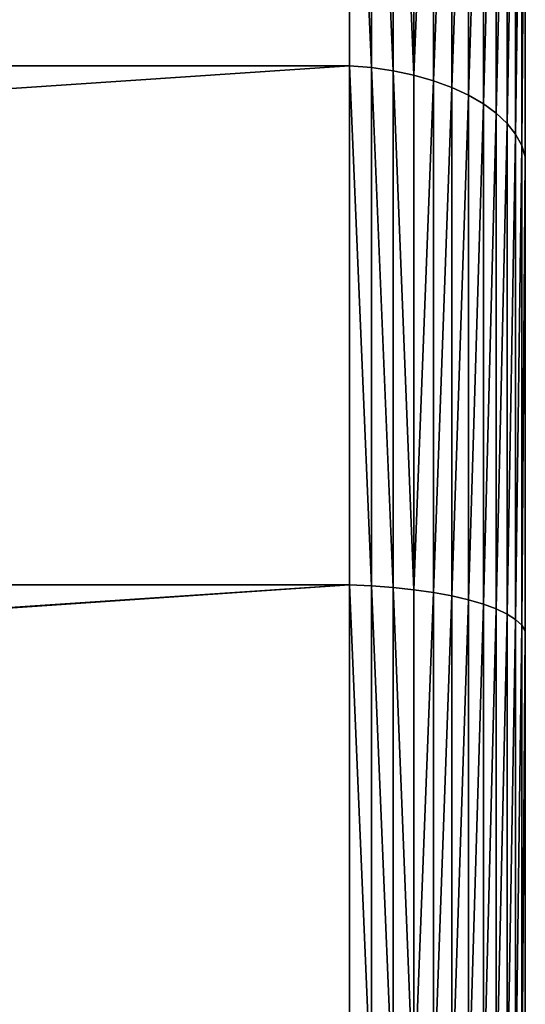
# Model space of a CAD drawing. Extents: x 0 to 5141, y 0 to 5116.
# Drawn here: x 2761 to 2789, y 4893 to 4949 of the extents above; entities that cross this region are included whole.
import ezdxf

# ---------------------------------------------------------------- set-up
doc = ezdxf.new("R2010")
doc.units = 0
doc.header["$LTSCALE"] = 25.4
doc.layers.get('0').update_dxf_attribs({"color": 13, "linetype": 'CONTINUOUS'})

msp = doc.modelspace()

# ---------------------------------------------------------------- linework, layer by layer
at = {"color": 9}
for p, q in [((2779.29, 4974.481, 17.508), (2779.29, 4945.993, 7.837)), ((2779.29, 4945.993, 452.163), (2779.29, 4974.481, 442.492)), ((2779.29, 4974.481, 17.508), (2779.29, 4945.993, 7.837)), ((2779.29, 4945.993, 452.163), (2779.29, 4974.481, 442.492)), ((2780.547, 4945.886, 451.765), (2780.547, 4974.324, 442.112)), ((2780.547, 4974.324, 17.888), (2780.547, 4945.886, 8.235)), ((2780.547, 4974.324, 17.888), (2780.547, 4945.886, 8.235)), ((2780.547, 4945.886, 451.765), (2780.547, 4974.324, 442.112)), ((2781.772, 4945.707, 451.095), (2781.772, 4974.058, 441.471)), ((2781.772, 4974.058, 18.529), (2781.772, 4945.707, 8.905)), ((2781.772, 4974.058, 18.529), (2781.772, 4945.707, 8.905)), ((2781.772, 4945.707, 451.095), (2781.772, 4974.058, 441.471)), ((2782.951, 4973.689, 19.421), (2782.951, 4945.457, 9.838)), ((2782.951, 4945.457, 450.162), (2782.951, 4973.689, 440.579)), ((2782.951, 4973.689, 19.421), (2782.951, 4945.457, 9.838)), ((2782.951, 4945.457, 450.162), (2782.951, 4973.689, 440.579)), ((2784.067, 4973.22, 20.554), (2784.067, 4945.139, 11.022)), ((2784.067, 4945.139, 448.978), (2784.067, 4973.22, 439.446)), ((2784.067, 4945.139, 448.978), (2784.067, 4973.22, 439.446)), ((2784.067, 4973.22, 20.554), (2784.067, 4945.139, 11.022)), ((2785.107, 4944.759, 447.557), (2785.107, 4972.657, 438.087)), ((2785.107, 4972.657, 21.913), (2785.107, 4944.759, 12.443)), ((2785.107, 4972.657, 21.913), (2785.107, 4944.759, 12.443)), ((2785.107, 4944.759, 447.557), (2785.107, 4972.657, 438.087)), ((2786.057, 4972.008, 23.48), (2786.057, 4944.319, 14.081)), ((2786.057, 4944.319, 445.919), (2786.057, 4972.008, 436.52)), ((2786.057, 4972.008, 23.48), (2786.057, 4944.319, 14.081)), ((2786.057, 4944.319, 445.919), (2786.057, 4972.008, 436.52)), ((2786.906, 4971.28, 25.236), (2786.906, 4943.828, 15.917)), ((2786.906, 4943.828, 444.083), (2786.906, 4971.28, 434.764)), ((2786.906, 4943.828, 444.083), (2786.906, 4971.28, 434.764)), ((2786.906, 4971.28, 25.236), (2786.906, 4943.828, 15.917)), ((2787.641, 4943.289, 442.074), (2787.641, 4970.484, 432.843)), ((2787.641, 4943.289, 442.074), (2787.641, 4970.484, 432.843)), ((2787.641, 4970.484, 27.157), (2787.641, 4943.289, 17.926)), ((2787.641, 4970.484, 27.157), (2787.641, 4943.289, 17.926)), ((2788.254, 4942.711, 439.917), (2788.254, 4969.63, 430.78)), ((2788.254, 4942.711, 439.917), (2788.254, 4969.63, 430.78)), ((2788.254, 4969.63, 29.22), (2788.254, 4942.711, 20.083)), ((2788.254, 4969.63, 29.22), (2788.254, 4942.711, 20.083)), ((2788.737, 4942.101, 437.64), (2788.737, 4968.728, 428.602)), ((2788.737, 4968.728, 31.398), (2788.737, 4942.101, 22.36)), ((2788.737, 4942.101, 437.64), (2788.737, 4968.728, 428.602)), ((2788.737, 4968.728, 31.398), (2788.737, 4942.101, 22.36)), ((2789.084, 4967.79, 426.337), (2789.084, 4941.467, 435.273)), ((2789.084, 4967.79, 426.337), (2789.084, 4941.467, 435.273)), ((2789.084, 4941.467, 24.727), (2789.084, 4967.79, 33.663)), ((2789.084, 4941.467, 24.727), (2789.084, 4967.79, 33.663)), ((2789.29, 4940.816, 432.844), (2789.29, 4966.828, 424.015)), ((2789.29, 4966.828, 35.985), (2789.29, 4940.816, 27.156)), ((2789.29, 4966.828, 35.985), (2789.29, 4940.816, 27.156)), ((2789.29, 4940.816, 432.844), (2789.29, 4966.828, 424.015)), ((2339.29, 4945.993, 452.163), (2779.29, 4945.993, 452.163)), ((2339.29, 4945.993, 7.837), (2779.29, 4945.993, 7.837)), ((2339.29, 4945.993, 7.837), (2779.29, 4945.993, 7.837)), ((2339.29, 4945.993, 452.163), (2779.29, 4945.993, 452.163)), ((2779.29, 4916.485, 458.032), (2779.29, 4945.993, 452.163)), ((2779.29, 4945.993, 452.163), (2780.547, 4945.886, 451.765)), ((2779.29, 4916.485, 458.032), (2779.29, 4945.993, 452.163)), ((2779.29, 4945.993, 7.837), (2779.29, 4916.485, 1.968)), ((2779.29, 4945.993, 7.837), (2780.547, 4945.886, 8.235)), ((2779.29, 4945.993, 7.837), (2779.29, 4916.485, 1.968)), ((2779.29, 4945.993, 7.837), (2780.547, 4945.886, 8.235)), ((2779.29, 4945.993, 452.163), (2780.547, 4945.886, 451.765)), ((2780.547, 4945.886, 451.765), (2781.772, 4945.707, 451.095)), ((2780.547, 4916.431, 457.624), (2780.547, 4945.886, 451.765)), ((2780.547, 4945.886, 8.235), (2781.772, 4945.707, 8.905)), ((2780.547, 4945.886, 8.235), (2781.772, 4945.707, 8.905)), ((2780.547, 4945.886, 8.235), (2780.547, 4916.431, 2.376)), ((2780.547, 4945.886, 451.765), (2781.772, 4945.707, 451.095)), ((2780.547, 4916.431, 457.624), (2780.547, 4945.886, 451.765)), ((2780.547, 4945.886, 8.235), (2780.547, 4916.431, 2.376)), ((2781.772, 4945.707, 8.905), (2781.772, 4916.341, 3.063)), ((2781.772, 4916.341, 456.937), (2781.772, 4945.707, 451.095)), ((2781.772, 4945.707, 451.095), (2782.951, 4945.457, 450.162)), ((2781.772, 4916.341, 456.937), (2781.772, 4945.707, 451.095)), ((2781.772, 4945.707, 8.905), (2782.951, 4945.457, 9.838)), ((2781.772, 4945.707, 8.905), (2781.772, 4916.341, 3.063)), ((2781.772, 4945.707, 8.905), (2782.951, 4945.457, 9.838)), ((2781.772, 4945.707, 451.095), (2782.951, 4945.457, 450.162)), ((2782.951, 4945.457, 450.162), (2784.067, 4945.139, 448.978)), ((2782.951, 4916.215, 455.979), (2782.951, 4945.457, 450.162)), ((2782.951, 4945.457, 9.838), (2784.067, 4945.139, 11.022)), ((2782.951, 4945.457, 450.162), (2784.067, 4945.139, 448.978)), ((2782.951, 4916.215, 455.979), (2782.951, 4945.457, 450.162)), ((2782.951, 4945.457, 9.838), (2782.951, 4916.215, 4.021)), ((2782.951, 4945.457, 9.838), (2784.067, 4945.139, 11.022)), ((2782.951, 4945.457, 9.838), (2782.951, 4916.215, 4.021)), ((2784.067, 4916.055, 454.763), (2784.067, 4945.139, 448.978)), ((2784.067, 4945.139, 11.022), (2785.107, 4944.759, 12.443)), ((2784.067, 4945.139, 11.022), (2784.067, 4916.055, 5.237)), ((2784.067, 4945.139, 448.978), (2785.107, 4944.759, 447.557)), ((2784.067, 4945.139, 448.978), (2785.107, 4944.759, 447.557)), ((2784.067, 4916.055, 454.763), (2784.067, 4945.139, 448.978)), ((2784.067, 4945.139, 11.022), (2785.107, 4944.759, 12.443)), ((2784.067, 4945.139, 11.022), (2784.067, 4916.055, 5.237)), ((2785.107, 4944.759, 447.557), (2786.057, 4944.319, 445.919)), ((2785.107, 4915.863, 453.305), (2785.107, 4944.759, 447.557)), ((2785.107, 4944.759, 12.443), (2786.057, 4944.319, 14.081)), ((2785.107, 4944.759, 12.443), (2785.107, 4915.863, 6.695)), ((2785.107, 4944.759, 12.443), (2785.107, 4915.863, 6.695)), ((2785.107, 4915.863, 453.305), (2785.107, 4944.759, 447.557)), ((2785.107, 4944.759, 12.443), (2786.057, 4944.319, 14.081)), ((2785.107, 4944.759, 447.557), (2786.057, 4944.319, 445.919)), ((2786.057, 4944.319, 445.919), (2786.906, 4943.828, 444.083)), ((2786.057, 4915.641, 451.623), (2786.057, 4944.319, 445.919)), ((2786.057, 4915.641, 451.623), (2786.057, 4944.319, 445.919)), ((2786.057, 4944.319, 14.081), (2786.057, 4915.641, 8.377)), ((2786.057, 4944.319, 14.081), (2786.906, 4943.828, 15.917)), ((2786.057, 4944.319, 445.919), (2786.906, 4943.828, 444.083)), ((2786.057, 4944.319, 14.081), (2786.906, 4943.828, 15.917)), ((2786.057, 4944.319, 14.081), (2786.057, 4915.641, 8.377)), ((2786.906, 4915.393, 449.739), (2786.906, 4943.828, 444.083)), ((2786.906, 4943.828, 444.083), (2787.641, 4943.289, 442.074)), ((2786.906, 4943.828, 15.917), (2786.906, 4915.393, 10.261)), ((2786.906, 4943.828, 444.083), (2787.641, 4943.289, 442.074)), ((2786.906, 4915.393, 449.739), (2786.906, 4943.828, 444.083)), ((2786.906, 4943.828, 15.917), (2787.641, 4943.289, 17.926)), ((2786.906, 4943.828, 15.917), (2786.906, 4915.393, 10.261)), ((2786.906, 4943.828, 15.917), (2787.641, 4943.289, 17.926)), ((2787.641, 4943.289, 442.074), (2788.254, 4942.711, 439.917)), ((2787.641, 4915.122, 447.677), (2787.641, 4943.289, 442.074)), ((2787.641, 4943.289, 442.074), (2788.254, 4942.711, 439.917)), ((2787.641, 4943.289, 17.926), (2788.254, 4942.711, 20.083)), ((2787.641, 4943.289, 17.926), (2787.641, 4915.122, 12.323)), ((2787.641, 4915.122, 447.677), (2787.641, 4943.289, 442.074)), ((2787.641, 4943.289, 17.926), (2788.254, 4942.711, 20.083)), ((2787.641, 4943.289, 17.926), (2787.641, 4915.122, 12.323)), ((2788.254, 4914.83, 445.463), (2788.254, 4942.711, 439.917)), ((2788.254, 4942.711, 20.083), (2788.737, 4942.101, 22.36)), ((2788.254, 4942.711, 20.083), (2788.254, 4914.83, 14.537)), ((2788.254, 4942.711, 439.917), (2788.737, 4942.101, 437.64)), ((2788.254, 4914.83, 445.463), (2788.254, 4942.711, 439.917)), ((2788.254, 4942.711, 20.083), (2788.254, 4914.83, 14.537)), ((2788.254, 4942.711, 439.917), (2788.737, 4942.101, 437.64)), ((2788.254, 4942.711, 20.083), (2788.737, 4942.101, 22.36)), ((2788.737, 4942.101, 22.36), (2788.737, 4914.523, 16.874)), ((2788.737, 4942.101, 437.64), (2789.084, 4941.467, 435.273)), ((2788.737, 4914.523, 443.126), (2788.737, 4942.101, 437.64)), ((2788.737, 4942.101, 437.64), (2789.084, 4941.467, 435.273)), ((2788.737, 4914.523, 443.126), (2788.737, 4942.101, 437.64)), ((2788.737, 4942.101, 22.36), (2789.084, 4941.467, 24.727)), ((2788.737, 4942.101, 22.36), (2788.737, 4914.523, 16.874)), ((2788.737, 4942.101, 22.36), (2789.084, 4941.467, 24.727)), ((2789.084, 4941.467, 435.273), (2789.29, 4940.816, 432.844)), ((2789.084, 4941.467, 435.273), (2789.29, 4940.816, 432.844)), ((2789.084, 4941.467, 435.273), (2789.084, 4914.203, 440.696)), ((2789.084, 4941.467, 435.273), (2789.084, 4914.203, 440.696)), ((2789.084, 4914.203, 19.304), (2789.084, 4941.467, 24.727)), ((2789.084, 4941.467, 24.727), (2789.29, 4940.816, 27.156)), ((2789.084, 4914.203, 19.304), (2789.084, 4941.467, 24.727)), ((2789.084, 4941.467, 24.727), (2789.29, 4940.816, 27.156)), ((2789.29, 4913.875, 438.203), (2789.29, 4940.816, 432.844)), ((2789.29, 4940.816, 27.156), (2789.29, 4913.875, 21.797)), ((2789.29, 4940.816, 27.156), (2789.29, 4913.875, 21.797)), ((2789.29, 4913.875, 438.203), (2789.29, 4940.816, 432.844)), ((2339.29, 4916.485, 458.032), (2779.29, 4916.485, 458.032)), ((2339.29, 4916.485, 1.968), (2779.29, 4916.485, 1.968)), ((2339.29, 4916.485, 458.032), (2779.29, 4916.485, 458.032)), ((2339.29, 4916.485, 1.968), (2779.29, 4916.485, 1.968)), ((2779.29, 4916.485, 1.968), (2780.547, 4916.431, 2.376)), ((2779.29, 4916.485, 1.968), (2779.29, 4887.118, 0.043)), ((2779.29, 4916.485, 458.032), (2780.547, 4916.431, 457.624)), ((2779.29, 4887.118, 459.957), (2779.29, 4916.485, 458.032)), ((2779.29, 4916.485, 1.968), (2779.29, 4887.118, 0.043)), ((2779.29, 4916.485, 458.032), (2780.547, 4916.431, 457.624)), ((2779.29, 4887.118, 459.957), (2779.29, 4916.485, 458.032)), ((2779.29, 4916.485, 1.968), (2780.547, 4916.431, 2.376)), ((2780.547, 4916.431, 2.376), (2780.547, 4887.104, 0.454)), ((2780.547, 4916.431, 2.376), (2781.772, 4916.341, 3.063)), ((2780.547, 4916.431, 457.624), (2781.772, 4916.341, 456.937)), ((2780.547, 4916.431, 2.376), (2781.772, 4916.341, 3.063)), ((2780.547, 4916.431, 2.376), (2780.547, 4887.104, 0.454)), ((2780.547, 4887.104, 459.546), (2780.547, 4916.431, 457.624)), ((2780.547, 4916.431, 457.624), (2781.772, 4916.341, 456.937)), ((2780.547, 4887.104, 459.546), (2780.547, 4916.431, 457.624)), ((2781.772, 4916.341, 456.937), (2782.951, 4916.215, 455.979)), ((2781.772, 4887.081, 458.854), (2781.772, 4916.341, 456.937)), ((2781.772, 4916.341, 3.063), (2782.951, 4916.215, 4.021)), ((2781.772, 4916.341, 3.063), (2781.772, 4887.081, 1.146)), ((2781.772, 4916.341, 3.063), (2781.772, 4887.081, 1.146)), ((2781.772, 4916.341, 456.937), (2782.951, 4916.215, 455.979)), ((2781.772, 4887.081, 458.854), (2781.772, 4916.341, 456.937)), ((2781.772, 4916.341, 3.063), (2782.951, 4916.215, 4.021)), ((2782.951, 4887.05, 457.891), (2782.951, 4916.215, 455.979)), ((2782.951, 4916.215, 455.979), (2784.067, 4916.055, 454.763)), ((2782.951, 4916.215, 4.021), (2782.951, 4887.05, 2.109)), ((2782.951, 4916.215, 4.021), (2784.067, 4916.055, 5.237)), ((2782.951, 4916.215, 4.021), (2782.951, 4887.05, 2.109)), ((2782.951, 4916.215, 455.979), (2784.067, 4916.055, 454.763)), ((2782.951, 4887.05, 457.891), (2782.951, 4916.215, 455.979)), ((2782.951, 4916.215, 4.021), (2784.067, 4916.055, 5.237)), ((2784.067, 4916.055, 5.237), (2785.107, 4915.863, 6.695)), ((2784.067, 4916.055, 5.237), (2785.107, 4915.863, 6.695)), ((2784.067, 4916.055, 5.237), (2784.067, 4887.01, 3.333)), ((2784.067, 4916.055, 5.237), (2784.067, 4887.01, 3.333)), ((2784.067, 4916.055, 454.763), (2785.107, 4915.863, 453.305)), ((2784.067, 4887.01, 456.667), (2784.067, 4916.055, 454.763)), ((2784.067, 4916.055, 454.763), (2785.107, 4915.863, 453.305)), ((2784.067, 4887.01, 456.667), (2784.067, 4916.055, 454.763)), ((2785.107, 4915.863, 453.305), (2786.057, 4915.641, 451.623)), ((2785.107, 4915.863, 6.695), (2786.057, 4915.641, 8.377)), ((2785.107, 4915.863, 6.695), (2785.107, 4886.962, 4.801)), ((2785.107, 4915.863, 6.695), (2786.057, 4915.641, 8.377)), ((2785.107, 4915.863, 6.695), (2785.107, 4886.962, 4.801)), ((2785.107, 4915.863, 453.305), (2786.057, 4915.641, 451.623)), ((2785.107, 4886.962, 455.199), (2785.107, 4915.863, 453.305)), ((2785.107, 4886.962, 455.199), (2785.107, 4915.863, 453.305)), ((2786.057, 4915.641, 451.623), (2786.906, 4915.393, 449.739)), ((2786.057, 4915.641, 8.377), (2786.906, 4915.393, 10.261)), ((2786.057, 4915.641, 8.377), (2786.057, 4886.906, 6.493)), ((2786.057, 4915.641, 8.377), (2786.057, 4886.906, 6.493)), ((2786.057, 4886.906, 453.507), (2786.057, 4915.641, 451.623)), ((2786.057, 4915.641, 8.377), (2786.906, 4915.393, 10.261)), ((2786.057, 4915.641, 451.623), (2786.906, 4915.393, 449.739)), ((2786.057, 4886.906, 453.507), (2786.057, 4915.641, 451.623)), ((2786.906, 4915.393, 10.261), (2787.641, 4915.122, 12.323)), ((2786.906, 4915.393, 10.261), (2786.906, 4886.844, 8.39)), ((2786.906, 4915.393, 449.739), (2787.641, 4915.122, 447.677)), ((2786.906, 4886.844, 451.61), (2786.906, 4915.393, 449.739)), ((2786.906, 4915.393, 10.261), (2786.906, 4886.844, 8.39)), ((2786.906, 4915.393, 449.739), (2787.641, 4915.122, 447.677)), ((2786.906, 4886.844, 451.61), (2786.906, 4915.393, 449.739)), ((2786.906, 4915.393, 10.261), (2787.641, 4915.122, 12.323)), ((2787.641, 4915.122, 12.323), (2787.641, 4886.776, 10.465)), ((2787.641, 4886.776, 449.535), (2787.641, 4915.122, 447.677)), ((2787.641, 4915.122, 447.677), (2788.254, 4914.83, 445.463)), ((2787.641, 4915.122, 12.323), (2788.254, 4914.83, 14.537)), ((2787.641, 4915.122, 12.323), (2787.641, 4886.776, 10.465)), ((2787.641, 4915.122, 447.677), (2788.254, 4914.83, 445.463)), ((2787.641, 4886.776, 449.535), (2787.641, 4915.122, 447.677)), ((2787.641, 4915.122, 12.323), (2788.254, 4914.83, 14.537)), ((2788.254, 4914.83, 14.537), (2788.737, 4914.523, 16.874)), ((2788.254, 4914.83, 14.537), (2788.254, 4886.703, 12.693)), ((2788.254, 4914.83, 14.537), (2788.737, 4914.523, 16.874)), ((2788.254, 4914.83, 14.537), (2788.254, 4886.703, 12.693)), ((2788.254, 4914.83, 445.463), (2788.737, 4914.523, 443.126)), ((2788.254, 4886.703, 447.307), (2788.254, 4914.83, 445.463)), ((2788.254, 4886.703, 447.307), (2788.254, 4914.83, 445.463)), ((2788.254, 4914.83, 445.463), (2788.737, 4914.523, 443.126)), ((2788.737, 4914.523, 16.874), (2789.084, 4914.203, 19.304)), ((2788.737, 4914.523, 16.874), (2788.737, 4886.626, 15.045)), ((2788.737, 4914.523, 16.874), (2788.737, 4886.626, 15.045)), ((2788.737, 4886.626, 444.955), (2788.737, 4914.523, 443.126)), ((2788.737, 4914.523, 443.126), (2789.084, 4914.203, 440.696)), ((2788.737, 4914.523, 16.874), (2789.084, 4914.203, 19.304)), ((2788.737, 4914.523, 443.126), (2789.084, 4914.203, 440.696)), ((2788.737, 4886.626, 444.955), (2788.737, 4914.523, 443.126)), ((2789.084, 4886.546, 17.491), (2789.084, 4914.203, 19.304)), ((2789.084, 4914.203, 19.304), (2789.29, 4913.875, 21.797)), ((2789.084, 4886.546, 17.491), (2789.084, 4914.203, 19.304)), ((2789.084, 4914.203, 440.696), (2789.29, 4913.875, 438.203)), ((2789.084, 4914.203, 19.304), (2789.29, 4913.875, 21.797)), ((2789.084, 4914.203, 440.696), (2789.084, 4886.546, 442.509)), ((2789.084, 4914.203, 440.696), (2789.29, 4913.875, 438.203)), ((2789.084, 4914.203, 440.696), (2789.084, 4886.546, 442.509)), ((2789.29, 4913.875, 21.797), (2789.29, 4886.464, 20)), ((2789.29, 4913.875, 21.797), (2789.29, 4886.464, 20)), ((2789.29, 4886.464, 440), (2789.29, 4913.875, 438.203)), ((2789.29, 4886.464, 440), (2789.29, 4913.875, 438.203))]:
    msp.add_line(p, q, dxfattribs=at)

# ---------------------------------------------------------------- meshes
at = {"color": 197}
mesh = msp.add_polyface(dxfattribs=at)
corners = [(2789.29, 4886.464, 20), (2789.29, 4626.148, 440), (2789.29, 4626.148, 20), (2789.29, 4886.464, 440), (2789.29, 4913.875, 438.203), (2789.29, 4913.875, 21.797), (2789.29, 4940.816, 432.844), (2789.29, 4940.816, 27.156), (2789.29, 4966.828, 424.015), (2789.29, 4966.828, 35.985), (2789.29, 4991.464, 411.865), (2789.29, 4991.464, 48.135), (2789.29, 5014.304, 63.396), (2789.29, 5014.304, 396.604), (2789.29, 5034.957, 378.492), (2789.29, 5034.957, 81.508), (2789.29, 5053.068, 357.84), (2789.29, 5053.068, 102.16), (2789.29, 5068.33, 125), (2789.29, 5068.33, 335), (2789.29, 5080.479, 310.364), (2789.29, 5080.479, 149.636), (2789.29, 5089.309, 284.352), (2789.29, 5089.309, 175.648), (2789.29, 5094.668, 202.589), (2789.29, 5094.668, 257.411), (2789.29, 5096.464, 230)]
mesh.append_faces([[corners[k] for k in face] for face in [(0, 1, 2), (25, 24, 26)]], dxfattribs={"vtx0": -1, "color": 197})
mesh.append_faces([[corners[k] for k in face] for face in [(1, 0, 3), (3, 0, 4), (4, 5, 6), (6, 7, 8), (8, 9, 10), (10, 12, 13), (13, 12, 14), (14, 15, 16), (16, 18, 19), (19, 18, 20), (20, 21, 22), (22, 24, 25)]], dxfattribs={"vtx0": -1, "vtx1": -1, "color": 197})
mesh.append_faces([[corners[k] for k in face] for face in [(4, 0, 5), (6, 5, 7), (8, 7, 9), (10, 9, 11), (10, 11, 12), (14, 12, 15), (16, 15, 17), (16, 17, 18), (20, 18, 21), (22, 21, 23), (22, 23, 24)]], dxfattribs={"vtx0": -1, "vtx2": -1, "color": 197})
mesh = msp.add_polyface(dxfattribs=at)
corners = [(2779.29, 4974.481, 17.508), (2339.29, 4945.993, 7.837), (2339.29, 4974.481, 17.508), (2779.29, 4945.993, 7.837)]
mesh.append_faces([[corners[k] for k in face] for face in [(0, 1, 2), (1, 0, 3)]], dxfattribs={"vtx0": -1, "color": 197})
mesh = msp.add_polyface(dxfattribs=at)
corners = [(2339.29, 4945.993, 452.163), (2779.29, 4974.481, 442.492), (2339.29, 4974.481, 442.492), (2779.29, 4945.993, 452.163)]
mesh.append_faces([[corners[k] for k in face] for face in [(0, 1, 2), (1, 0, 3)]], dxfattribs={"vtx0": -1, "color": 197})
at = {"color": 28}
mesh = msp.add_polyface(dxfattribs=at)
corners = [(2779.29, 4974.481, 17.508), (2780.547, 4945.886, 8.235), (2779.29, 4945.993, 7.837), (2780.547, 4974.324, 17.888)]
mesh.append_faces([[corners[k] for k in face] for face in [(0, 1, 2), (1, 0, 3)]], dxfattribs={"vtx0": -1, "color": 28})
mesh = msp.add_polyface(dxfattribs=at)
corners = [(2780.547, 4945.886, 451.765), (2779.29, 4974.481, 442.492), (2779.29, 4945.993, 452.163), (2780.547, 4974.324, 442.112)]
mesh.append_faces([[corners[k] for k in face] for face in [(0, 1, 2), (1, 0, 3)]], dxfattribs={"vtx0": -1, "color": 28})
mesh = msp.add_polyface(dxfattribs=at)
corners = [(2781.772, 4945.707, 451.095), (2780.547, 4974.324, 442.112), (2780.547, 4945.886, 451.765), (2781.772, 4974.058, 441.471)]
mesh.append_faces([[corners[k] for k in face] for face in [(0, 1, 2), (1, 0, 3)]], dxfattribs={"vtx0": -1, "color": 28})
mesh = msp.add_polyface(dxfattribs=at)
corners = [(2780.547, 4974.324, 17.888), (2781.772, 4945.707, 8.905), (2780.547, 4945.886, 8.235), (2781.772, 4974.058, 18.529)]
mesh.append_faces([[corners[k] for k in face] for face in [(0, 1, 2), (1, 0, 3)]], dxfattribs={"vtx0": -1, "color": 28})
mesh = msp.add_polyface(dxfattribs=at)
corners = [(2781.772, 4974.058, 18.529), (2782.951, 4945.457, 9.838), (2781.772, 4945.707, 8.905), (2782.951, 4973.689, 19.421)]
mesh.append_faces([[corners[k] for k in face] for face in [(0, 1, 2), (1, 0, 3)]], dxfattribs={"vtx0": -1, "color": 28})
mesh = msp.add_polyface(dxfattribs=at)
corners = [(2782.951, 4945.457, 450.162), (2781.772, 4974.058, 441.471), (2781.772, 4945.707, 451.095), (2782.951, 4973.689, 440.579)]
mesh.append_faces([[corners[k] for k in face] for face in [(0, 1, 2), (1, 0, 3)]], dxfattribs={"vtx0": -1, "color": 28})
mesh = msp.add_polyface(dxfattribs=at)
corners = [(2782.951, 4945.457, 9.838), (2784.067, 4973.22, 20.554), (2784.067, 4945.139, 11.022), (2782.951, 4973.689, 19.421)]
mesh.append_faces([[corners[k] for k in face] for face in [(0, 1, 2), (1, 0, 3)]], dxfattribs={"vtx0": -1, "color": 28})
mesh = msp.add_polyface(dxfattribs=at)
corners = [(2784.067, 4973.22, 439.446), (2782.951, 4945.457, 450.162), (2784.067, 4945.139, 448.978), (2782.951, 4973.689, 440.579)]
mesh.append_faces([[corners[k] for k in face] for face in [(0, 1, 2), (1, 0, 3)]], dxfattribs={"vtx0": -1, "color": 28})
mesh = msp.add_polyface(dxfattribs=at)
corners = [(2785.107, 4972.657, 438.087), (2784.067, 4945.139, 448.978), (2785.107, 4944.759, 447.557), (2784.067, 4973.22, 439.446)]
mesh.append_faces([[corners[k] for k in face] for face in [(0, 1, 2), (1, 0, 3)]], dxfattribs={"vtx0": -1, "color": 28})
mesh = msp.add_polyface(dxfattribs=at)
corners = [(2784.067, 4945.139, 11.022), (2785.107, 4972.657, 21.913), (2785.107, 4944.759, 12.443), (2784.067, 4973.22, 20.554)]
mesh.append_faces([[corners[k] for k in face] for face in [(0, 1, 2), (1, 0, 3)]], dxfattribs={"vtx0": -1, "color": 28})
mesh = msp.add_polyface(dxfattribs=at)
corners = [(2785.107, 4944.759, 12.443), (2786.057, 4972.008, 23.48), (2786.057, 4944.319, 14.081), (2785.107, 4972.657, 21.913)]
mesh.append_faces([[corners[k] for k in face] for face in [(0, 1, 2), (1, 0, 3)]], dxfattribs={"vtx0": -1, "color": 28})
mesh = msp.add_polyface(dxfattribs=at)
corners = [(2786.057, 4972.008, 436.52), (2785.107, 4944.759, 447.557), (2786.057, 4944.319, 445.919), (2785.107, 4972.657, 438.087)]
mesh.append_faces([[corners[k] for k in face] for face in [(0, 1, 2), (1, 0, 3)]], dxfattribs={"vtx0": -1, "color": 28})
mesh = msp.add_polyface(dxfattribs=at)
corners = [(2786.057, 4944.319, 14.081), (2786.906, 4971.28, 25.236), (2786.906, 4943.828, 15.917), (2786.057, 4972.008, 23.48)]
mesh.append_faces([[corners[k] for k in face] for face in [(0, 1, 2), (1, 0, 3)]], dxfattribs={"vtx0": -1, "color": 28})
mesh = msp.add_polyface(dxfattribs=at)
corners = [(2786.906, 4971.28, 434.764), (2786.057, 4944.319, 445.919), (2786.906, 4943.828, 444.083), (2786.057, 4972.008, 436.52)]
mesh.append_faces([[corners[k] for k in face] for face in [(0, 1, 2), (1, 0, 3)]], dxfattribs={"vtx0": -1, "color": 28})
mesh = msp.add_polyface(dxfattribs=at)
corners = [(2787.641, 4970.484, 432.843), (2786.906, 4943.828, 444.083), (2787.641, 4943.289, 442.074), (2786.906, 4971.28, 434.764)]
mesh.append_faces([[corners[k] for k in face] for face in [(0, 1, 2), (1, 0, 3)]], dxfattribs={"vtx0": -1, "color": 28})
mesh = msp.add_polyface(dxfattribs=at)
corners = [(2786.906, 4943.828, 15.917), (2787.641, 4970.484, 27.157), (2787.641, 4943.289, 17.926), (2786.906, 4971.28, 25.236)]
mesh.append_faces([[corners[k] for k in face] for face in [(0, 1, 2), (1, 0, 3)]], dxfattribs={"vtx0": -1, "color": 28})
mesh = msp.add_polyface(dxfattribs=at)
corners = [(2788.254, 4969.63, 430.78), (2787.641, 4943.289, 442.074), (2788.254, 4942.711, 439.917), (2787.641, 4970.484, 432.843)]
mesh.append_faces([[corners[k] for k in face] for face in [(0, 1, 2), (1, 0, 3)]], dxfattribs={"vtx0": -1, "color": 28})
mesh = msp.add_polyface(dxfattribs=at)
corners = [(2787.641, 4943.289, 17.926), (2788.254, 4969.63, 29.22), (2788.254, 4942.711, 20.083), (2787.641, 4970.484, 27.157)]
mesh.append_faces([[corners[k] for k in face] for face in [(0, 1, 2), (1, 0, 3)]], dxfattribs={"vtx0": -1, "color": 28})
mesh = msp.add_polyface(dxfattribs=at)
corners = [(2788.737, 4968.728, 428.602), (2788.254, 4942.711, 439.917), (2788.737, 4942.101, 437.64), (2788.254, 4969.63, 430.78)]
mesh.append_faces([[corners[k] for k in face] for face in [(0, 1, 2), (1, 0, 3)]], dxfattribs={"vtx0": -1, "color": 28})
mesh = msp.add_polyface(dxfattribs=at)
corners = [(2788.254, 4942.711, 20.083), (2788.737, 4968.728, 31.398), (2788.737, 4942.101, 22.36), (2788.254, 4969.63, 29.22)]
mesh.append_faces([[corners[k] for k in face] for face in [(0, 1, 2), (1, 0, 3)]], dxfattribs={"vtx0": -1, "color": 28})
mesh = msp.add_polyface(dxfattribs=at)
corners = [(2789.084, 4967.79, 426.337), (2788.737, 4942.101, 437.64), (2789.084, 4941.467, 435.273), (2788.737, 4968.728, 428.602)]
mesh.append_faces([[corners[k] for k in face] for face in [(0, 1, 2), (1, 0, 3)]], dxfattribs={"vtx0": -1, "color": 28})
mesh = msp.add_polyface(dxfattribs=at)
corners = [(2788.737, 4942.101, 22.36), (2789.084, 4967.79, 33.663), (2789.084, 4941.467, 24.727), (2788.737, 4968.728, 31.398)]
mesh.append_faces([[corners[k] for k in face] for face in [(0, 1, 2), (1, 0, 3)]], dxfattribs={"vtx0": -1, "color": 28})
mesh = msp.add_polyface(dxfattribs=at)
corners = [(2789.29, 4966.828, 424.015), (2789.084, 4941.467, 435.273), (2789.29, 4940.816, 432.844), (2789.084, 4967.79, 426.337)]
mesh.append_faces([[corners[k] for k in face] for face in [(0, 1, 2), (1, 0, 3)]], dxfattribs={"vtx0": -1, "color": 28})
mesh = msp.add_polyface(dxfattribs=at)
corners = [(2789.084, 4941.467, 24.727), (2789.29, 4966.828, 35.985), (2789.29, 4940.816, 27.156), (2789.084, 4967.79, 33.663)]
mesh.append_faces([[corners[k] for k in face] for face in [(0, 1, 2), (1, 0, 3)]], dxfattribs={"vtx0": -1, "color": 28})
at = {"color": 197}
mesh = msp.add_polyface(dxfattribs=at)
corners = [(2339.29, 4916.485, 458.032), (2779.29, 4945.993, 452.163), (2339.29, 4945.993, 452.163), (2779.29, 4916.485, 458.032)]
mesh.append_faces([[corners[k] for k in face] for face in [(0, 1, 2), (1, 0, 3)]], dxfattribs={"vtx0": -1, "color": 197})
mesh = msp.add_polyface(dxfattribs=at)
corners = [(2779.29, 4945.993, 7.837), (2339.29, 4916.485, 1.968), (2339.29, 4945.993, 7.837), (2779.29, 4916.485, 1.968)]
mesh.append_faces([[corners[k] for k in face] for face in [(0, 1, 2), (1, 0, 3)]], dxfattribs={"vtx0": -1, "color": 197})
at = {"color": 28}
mesh = msp.add_polyface(dxfattribs=at)
corners = [(2780.547, 4916.431, 457.624), (2779.29, 4945.993, 452.163), (2779.29, 4916.485, 458.032), (2780.547, 4945.886, 451.765)]
mesh.append_faces([[corners[k] for k in face] for face in [(0, 1, 2), (1, 0, 3)]], dxfattribs={"vtx0": -1, "color": 28})
mesh = msp.add_polyface(dxfattribs=at)
corners = [(2779.29, 4945.993, 7.837), (2780.547, 4916.431, 2.376), (2779.29, 4916.485, 1.968), (2780.547, 4945.886, 8.235)]
mesh.append_faces([[corners[k] for k in face] for face in [(0, 1, 2), (1, 0, 3)]], dxfattribs={"vtx0": -1, "color": 28})
mesh = msp.add_polyface(dxfattribs=at)
corners = [(2780.547, 4945.886, 8.235), (2781.772, 4916.341, 3.063), (2780.547, 4916.431, 2.376), (2781.772, 4945.707, 8.905)]
mesh.append_faces([[corners[k] for k in face] for face in [(0, 1, 2), (1, 0, 3)]], dxfattribs={"vtx0": -1, "color": 28})
mesh = msp.add_polyface(dxfattribs=at)
corners = [(2781.772, 4916.341, 456.937), (2780.547, 4945.886, 451.765), (2780.547, 4916.431, 457.624), (2781.772, 4945.707, 451.095)]
mesh.append_faces([[corners[k] for k in face] for face in [(0, 1, 2), (1, 0, 3)]], dxfattribs={"vtx0": -1, "color": 28})
mesh = msp.add_polyface(dxfattribs=at)
corners = [(2782.951, 4916.215, 455.979), (2781.772, 4945.707, 451.095), (2781.772, 4916.341, 456.937), (2782.951, 4945.457, 450.162)]
mesh.append_faces([[corners[k] for k in face] for face in [(0, 1, 2), (1, 0, 3)]], dxfattribs={"vtx0": -1, "color": 28})
mesh = msp.add_polyface(dxfattribs=at)
corners = [(2781.772, 4945.707, 8.905), (2782.951, 4916.215, 4.021), (2781.772, 4916.341, 3.063), (2782.951, 4945.457, 9.838)]
mesh.append_faces([[corners[k] for k in face] for face in [(0, 1, 2), (1, 0, 3)]], dxfattribs={"vtx0": -1, "color": 28})
mesh = msp.add_polyface(dxfattribs=at)
corners = [(2784.067, 4945.139, 448.978), (2782.951, 4916.215, 455.979), (2784.067, 4916.055, 454.763), (2782.951, 4945.457, 450.162)]
mesh.append_faces([[corners[k] for k in face] for face in [(0, 1, 2), (1, 0, 3)]], dxfattribs={"vtx0": -1, "color": 28})
mesh = msp.add_polyface(dxfattribs=at)
corners = [(2782.951, 4916.215, 4.021), (2784.067, 4945.139, 11.022), (2784.067, 4916.055, 5.237), (2782.951, 4945.457, 9.838)]
mesh.append_faces([[corners[k] for k in face] for face in [(0, 1, 2), (1, 0, 3)]], dxfattribs={"vtx0": -1, "color": 28})
mesh = msp.add_polyface(dxfattribs=at)
corners = [(2784.067, 4916.055, 5.237), (2785.107, 4944.759, 12.443), (2785.107, 4915.863, 6.695), (2784.067, 4945.139, 11.022)]
mesh.append_faces([[corners[k] for k in face] for face in [(0, 1, 2), (1, 0, 3)]], dxfattribs={"vtx0": -1, "color": 28})
mesh = msp.add_polyface(dxfattribs=at)
corners = [(2785.107, 4944.759, 447.557), (2784.067, 4916.055, 454.763), (2785.107, 4915.863, 453.305), (2784.067, 4945.139, 448.978)]
mesh.append_faces([[corners[k] for k in face] for face in [(0, 1, 2), (1, 0, 3)]], dxfattribs={"vtx0": -1, "color": 28})
mesh = msp.add_polyface(dxfattribs=at)
corners = [(2786.057, 4944.319, 445.919), (2785.107, 4915.863, 453.305), (2786.057, 4915.641, 451.623), (2785.107, 4944.759, 447.557)]
mesh.append_faces([[corners[k] for k in face] for face in [(0, 1, 2), (1, 0, 3)]], dxfattribs={"vtx0": -1, "color": 28})
mesh = msp.add_polyface(dxfattribs=at)
corners = [(2785.107, 4915.863, 6.695), (2786.057, 4944.319, 14.081), (2786.057, 4915.641, 8.377), (2785.107, 4944.759, 12.443)]
mesh.append_faces([[corners[k] for k in face] for face in [(0, 1, 2), (1, 0, 3)]], dxfattribs={"vtx0": -1, "color": 28})
mesh = msp.add_polyface(dxfattribs=at)
corners = [(2786.906, 4943.828, 444.083), (2786.057, 4915.641, 451.623), (2786.906, 4915.393, 449.739), (2786.057, 4944.319, 445.919)]
mesh.append_faces([[corners[k] for k in face] for face in [(0, 1, 2), (1, 0, 3)]], dxfattribs={"vtx0": -1, "color": 28})
mesh = msp.add_polyface(dxfattribs=at)
corners = [(2786.057, 4915.641, 8.377), (2786.906, 4943.828, 15.917), (2786.906, 4915.393, 10.261), (2786.057, 4944.319, 14.081)]
mesh.append_faces([[corners[k] for k in face] for face in [(0, 1, 2), (1, 0, 3)]], dxfattribs={"vtx0": -1, "color": 28})
mesh = msp.add_polyface(dxfattribs=at)
corners = [(2787.641, 4943.289, 442.074), (2786.906, 4915.393, 449.739), (2787.641, 4915.122, 447.677), (2786.906, 4943.828, 444.083)]
mesh.append_faces([[corners[k] for k in face] for face in [(0, 1, 2), (1, 0, 3)]], dxfattribs={"vtx0": -1, "color": 28})
mesh = msp.add_polyface(dxfattribs=at)
corners = [(2786.906, 4915.393, 10.261), (2787.641, 4943.289, 17.926), (2787.641, 4915.122, 12.323), (2786.906, 4943.828, 15.917)]
mesh.append_faces([[corners[k] for k in face] for face in [(0, 1, 2), (1, 0, 3)]], dxfattribs={"vtx0": -1, "color": 28})
mesh = msp.add_polyface(dxfattribs=at)
corners = [(2788.254, 4942.711, 439.917), (2787.641, 4915.122, 447.677), (2788.254, 4914.83, 445.463), (2787.641, 4943.289, 442.074)]
mesh.append_faces([[corners[k] for k in face] for face in [(0, 1, 2), (1, 0, 3)]], dxfattribs={"vtx0": -1, "color": 28})
mesh = msp.add_polyface(dxfattribs=at)
corners = [(2787.641, 4915.122, 12.323), (2788.254, 4942.711, 20.083), (2788.254, 4914.83, 14.537), (2787.641, 4943.289, 17.926)]
mesh.append_faces([[corners[k] for k in face] for face in [(0, 1, 2), (1, 0, 3)]], dxfattribs={"vtx0": -1, "color": 28})
mesh = msp.add_polyface(dxfattribs=at)
corners = [(2788.254, 4914.83, 14.537), (2788.737, 4942.101, 22.36), (2788.737, 4914.523, 16.874), (2788.254, 4942.711, 20.083)]
mesh.append_faces([[corners[k] for k in face] for face in [(0, 1, 2), (1, 0, 3)]], dxfattribs={"vtx0": -1, "color": 28})
mesh = msp.add_polyface(dxfattribs=at)
corners = [(2788.737, 4942.101, 437.64), (2788.254, 4914.83, 445.463), (2788.737, 4914.523, 443.126), (2788.254, 4942.711, 439.917)]
mesh.append_faces([[corners[k] for k in face] for face in [(0, 1, 2), (1, 0, 3)]], dxfattribs={"vtx0": -1, "color": 28})
mesh = msp.add_polyface(dxfattribs=at)
corners = [(2789.084, 4941.467, 435.273), (2788.737, 4914.523, 443.126), (2789.084, 4914.203, 440.696), (2788.737, 4942.101, 437.64)]
mesh.append_faces([[corners[k] for k in face] for face in [(0, 1, 2), (1, 0, 3)]], dxfattribs={"vtx0": -1, "color": 28})
mesh = msp.add_polyface(dxfattribs=at)
corners = [(2788.737, 4914.523, 16.874), (2789.084, 4941.467, 24.727), (2789.084, 4914.203, 19.304), (2788.737, 4942.101, 22.36)]
mesh.append_faces([[corners[k] for k in face] for face in [(0, 1, 2), (1, 0, 3)]], dxfattribs={"vtx0": -1, "color": 28})
mesh = msp.add_polyface(dxfattribs=at)
corners = [(2789.29, 4940.816, 432.844), (2789.084, 4914.203, 440.696), (2789.29, 4913.875, 438.203), (2789.084, 4941.467, 435.273)]
mesh.append_faces([[corners[k] for k in face] for face in [(0, 1, 2), (1, 0, 3)]], dxfattribs={"vtx0": -1, "color": 28})
mesh = msp.add_polyface(dxfattribs=at)
corners = [(2789.084, 4914.203, 19.304), (2789.29, 4940.816, 27.156), (2789.29, 4913.875, 21.797), (2789.084, 4941.467, 24.727)]
mesh.append_faces([[corners[k] for k in face] for face in [(0, 1, 2), (1, 0, 3)]], dxfattribs={"vtx0": -1, "color": 28})
at = {"color": 197}
mesh = msp.add_polyface(dxfattribs=at)
corners = [(2339.29, 4887.118, 459.957), (2779.29, 4916.485, 458.032), (2339.29, 4916.485, 458.032), (2339.29, 4886.464, 460), (2779.29, 4886.464, 460), (2779.29, 4887.118, 459.957)]
mesh.append_faces([[corners[k] for k in face] for face in [(0, 1, 2), (1, 4, 5)]], dxfattribs={"vtx0": -1, "color": 197})
mesh.append_faces([[corners[k] for k in face] for face in [(1, 0, 3), (1, 3, 4)]], dxfattribs={"vtx0": -1, "vtx2": -1, "color": 197})
mesh = msp.add_polyface(dxfattribs=at)
corners = [(2779.29, 4916.485, 1.968), (2339.29, 4887.118, 0.043), (2339.29, 4916.485, 1.968), (2339.29, 4886.464, 0), (2779.29, 4887.118, 0.043), (2779.29, 4886.464)]
mesh.append_faces([[corners[k] for k in face] for face in [(0, 1, 2), (3, 4, 5)]], dxfattribs={"vtx0": -1, "color": 197})
mesh.append_faces([[corners[k] for k in face] for face in [(1, 0, 3)]], dxfattribs={"vtx0": -1, "vtx1": -1, "color": 197})
mesh.append_faces([[corners[k] for k in face] for face in [(3, 0, 4)]], dxfattribs={"vtx0": -1, "vtx2": -1, "color": 197})
at = {"color": 28}
mesh = msp.add_polyface(dxfattribs=at)
corners = [(2779.29, 4916.485, 1.968), (2780.547, 4887.104, 0.454), (2779.29, 4887.118, 0.043), (2780.547, 4916.431, 2.376)]
mesh.append_faces([[corners[k] for k in face] for face in [(0, 1, 2), (1, 0, 3)]], dxfattribs={"vtx0": -1, "color": 28})
mesh = msp.add_polyface(dxfattribs=at)
corners = [(2780.547, 4887.104, 459.546), (2779.29, 4916.485, 458.032), (2779.29, 4887.118, 459.957), (2780.547, 4916.431, 457.624)]
mesh.append_faces([[corners[k] for k in face] for face in [(0, 1, 2), (1, 0, 3)]], dxfattribs={"vtx0": -1, "color": 28})
mesh = msp.add_polyface(dxfattribs=at)
corners = [(2780.547, 4916.431, 2.376), (2781.772, 4887.081, 1.146), (2780.547, 4887.104, 0.454), (2781.772, 4916.341, 3.063)]
mesh.append_faces([[corners[k] for k in face] for face in [(0, 1, 2), (1, 0, 3)]], dxfattribs={"vtx0": -1, "color": 28})
mesh = msp.add_polyface(dxfattribs=at)
corners = [(2781.772, 4887.081, 458.854), (2780.547, 4916.431, 457.624), (2780.547, 4887.104, 459.546), (2781.772, 4916.341, 456.937)]
mesh.append_faces([[corners[k] for k in face] for face in [(0, 1, 2), (1, 0, 3)]], dxfattribs={"vtx0": -1, "color": 28})
mesh = msp.add_polyface(dxfattribs=at)
corners = [(2782.951, 4887.05, 457.891), (2781.772, 4916.341, 456.937), (2781.772, 4887.081, 458.854), (2782.951, 4916.215, 455.979)]
mesh.append_faces([[corners[k] for k in face] for face in [(0, 1, 2), (1, 0, 3)]], dxfattribs={"vtx0": -1, "color": 28})
mesh = msp.add_polyface(dxfattribs=at)
corners = [(2781.772, 4916.341, 3.063), (2782.951, 4887.05, 2.109), (2781.772, 4887.081, 1.146), (2782.951, 4916.215, 4.021)]
mesh.append_faces([[corners[k] for k in face] for face in [(0, 1, 2), (1, 0, 3)]], dxfattribs={"vtx0": -1, "color": 28})
mesh = msp.add_polyface(dxfattribs=at)
corners = [(2782.951, 4887.05, 2.109), (2784.067, 4916.055, 5.237), (2784.067, 4887.01, 3.333), (2782.951, 4916.215, 4.021)]
mesh.append_faces([[corners[k] for k in face] for face in [(0, 1, 2), (1, 0, 3)]], dxfattribs={"vtx0": -1, "color": 28})
mesh = msp.add_polyface(dxfattribs=at)
corners = [(2784.067, 4916.055, 454.763), (2782.951, 4887.05, 457.891), (2784.067, 4887.01, 456.667), (2782.951, 4916.215, 455.979)]
mesh.append_faces([[corners[k] for k in face] for face in [(0, 1, 2), (1, 0, 3)]], dxfattribs={"vtx0": -1, "color": 28})
mesh = msp.add_polyface(dxfattribs=at)
corners = [(2784.067, 4887.01, 3.333), (2785.107, 4915.863, 6.695), (2785.107, 4886.962, 4.801), (2784.067, 4916.055, 5.237)]
mesh.append_faces([[corners[k] for k in face] for face in [(0, 1, 2), (1, 0, 3)]], dxfattribs={"vtx0": -1, "color": 28})
mesh = msp.add_polyface(dxfattribs=at)
corners = [(2785.107, 4915.863, 453.305), (2784.067, 4887.01, 456.667), (2785.107, 4886.962, 455.199), (2784.067, 4916.055, 454.763)]
mesh.append_faces([[corners[k] for k in face] for face in [(0, 1, 2), (1, 0, 3)]], dxfattribs={"vtx0": -1, "color": 28})
mesh = msp.add_polyface(dxfattribs=at)
corners = [(2785.107, 4886.962, 4.801), (2786.057, 4915.641, 8.377), (2786.057, 4886.906, 6.493), (2785.107, 4915.863, 6.695)]
mesh.append_faces([[corners[k] for k in face] for face in [(0, 1, 2), (1, 0, 3)]], dxfattribs={"vtx0": -1, "color": 28})
mesh = msp.add_polyface(dxfattribs=at)
corners = [(2786.057, 4915.641, 451.623), (2785.107, 4886.962, 455.199), (2786.057, 4886.906, 453.507), (2785.107, 4915.863, 453.305)]
mesh.append_faces([[corners[k] for k in face] for face in [(0, 1, 2), (1, 0, 3)]], dxfattribs={"vtx0": -1, "color": 28})
mesh = msp.add_polyface(dxfattribs=at)
corners = [(2786.057, 4886.906, 6.493), (2786.906, 4915.393, 10.261), (2786.906, 4886.844, 8.39), (2786.057, 4915.641, 8.377)]
mesh.append_faces([[corners[k] for k in face] for face in [(0, 1, 2), (1, 0, 3)]], dxfattribs={"vtx0": -1, "color": 28})
mesh = msp.add_polyface(dxfattribs=at)
corners = [(2786.906, 4915.393, 449.739), (2786.057, 4886.906, 453.507), (2786.906, 4886.844, 451.61), (2786.057, 4915.641, 451.623)]
mesh.append_faces([[corners[k] for k in face] for face in [(0, 1, 2), (1, 0, 3)]], dxfattribs={"vtx0": -1, "color": 28})
mesh = msp.add_polyface(dxfattribs=at)
corners = [(2786.906, 4886.844, 8.39), (2787.641, 4915.122, 12.323), (2787.641, 4886.776, 10.465), (2786.906, 4915.393, 10.261)]
mesh.append_faces([[corners[k] for k in face] for face in [(0, 1, 2), (1, 0, 3)]], dxfattribs={"vtx0": -1, "color": 28})
mesh = msp.add_polyface(dxfattribs=at)
corners = [(2787.641, 4915.122, 447.677), (2786.906, 4886.844, 451.61), (2787.641, 4886.776, 449.535), (2786.906, 4915.393, 449.739)]
mesh.append_faces([[corners[k] for k in face] for face in [(0, 1, 2), (1, 0, 3)]], dxfattribs={"vtx0": -1, "color": 28})
mesh = msp.add_polyface(dxfattribs=at)
corners = [(2787.641, 4886.776, 10.465), (2788.254, 4914.83, 14.537), (2788.254, 4886.703, 12.693), (2787.641, 4915.122, 12.323)]
mesh.append_faces([[corners[k] for k in face] for face in [(0, 1, 2), (1, 0, 3)]], dxfattribs={"vtx0": -1, "color": 28})
mesh = msp.add_polyface(dxfattribs=at)
corners = [(2788.254, 4914.83, 445.463), (2787.641, 4886.776, 449.535), (2788.254, 4886.703, 447.307), (2787.641, 4915.122, 447.677)]
mesh.append_faces([[corners[k] for k in face] for face in [(0, 1, 2), (1, 0, 3)]], dxfattribs={"vtx0": -1, "color": 28})
mesh = msp.add_polyface(dxfattribs=at)
corners = [(2788.254, 4886.703, 12.693), (2788.737, 4914.523, 16.874), (2788.737, 4886.626, 15.045), (2788.254, 4914.83, 14.537)]
mesh.append_faces([[corners[k] for k in face] for face in [(0, 1, 2), (1, 0, 3)]], dxfattribs={"vtx0": -1, "color": 28})
mesh = msp.add_polyface(dxfattribs=at)
corners = [(2788.737, 4914.523, 443.126), (2788.254, 4886.703, 447.307), (2788.737, 4886.626, 444.955), (2788.254, 4914.83, 445.463)]
mesh.append_faces([[corners[k] for k in face] for face in [(0, 1, 2), (1, 0, 3)]], dxfattribs={"vtx0": -1, "color": 28})
mesh = msp.add_polyface(dxfattribs=at)
corners = [(2788.737, 4886.626, 15.045), (2789.084, 4914.203, 19.304), (2789.084, 4886.546, 17.491), (2788.737, 4914.523, 16.874)]
mesh.append_faces([[corners[k] for k in face] for face in [(0, 1, 2), (1, 0, 3)]], dxfattribs={"vtx0": -1, "color": 28})
mesh = msp.add_polyface(dxfattribs=at)
corners = [(2789.084, 4914.203, 440.696), (2788.737, 4886.626, 444.955), (2789.084, 4886.546, 442.509), (2788.737, 4914.523, 443.126)]
mesh.append_faces([[corners[k] for k in face] for face in [(0, 1, 2), (1, 0, 3)]], dxfattribs={"vtx0": -1, "color": 28})
mesh = msp.add_polyface(dxfattribs=at)
corners = [(2789.084, 4886.546, 17.491), (2789.29, 4913.875, 21.797), (2789.29, 4886.464, 20), (2789.084, 4914.203, 19.304)]
mesh.append_faces([[corners[k] for k in face] for face in [(0, 1, 2), (1, 0, 3)]], dxfattribs={"vtx0": -1, "color": 28})
mesh = msp.add_polyface(dxfattribs=at)
corners = [(2789.29, 4913.875, 438.203), (2789.084, 4886.546, 442.509), (2789.29, 4886.464, 440), (2789.084, 4914.203, 440.696)]
mesh.append_faces([[corners[k] for k in face] for face in [(0, 1, 2), (1, 0, 3)]], dxfattribs={"vtx0": -1, "color": 28})

doc.saveas('drawing.dxf')
